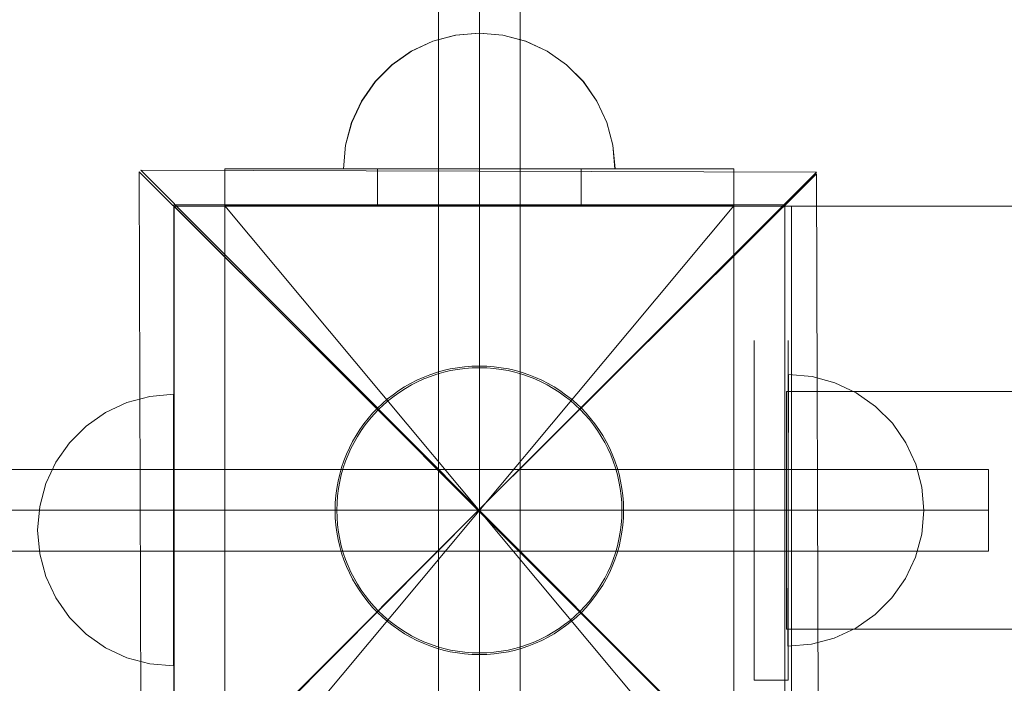
# Model space of a CAD drawing. Units: millimetres. Extents: x -2489 to 5476, y -10279 to -5618.
# Drawn here: x -1011 to -866, y -7189 to -7091 of the extents above; entities that cross this region are included whole.
import ezdxf

# ---------------------------------------------------------------- set-up
doc = ezdxf.new("R2010")
doc.units = ezdxf.units.MM
doc.header["$MEASUREMENT"] = 0
doc.linetypes.add('Krawędzie ukryte', pattern=[170, 120, -50])
doc.linetypes.add('Kropki i Kreski', pattern=[360, 180, -90, 0, -90])
doc.layers.add('STREFA_Nr_pióra__7', color=7, linetype='Continuous', lineweight=18)
doc.layers.add('ZESTAW_Nr_pióra__7', color=7, linetype='Continuous', lineweight=18)

msp = doc.modelspace()

# ---------------------------------------------------------------- linework, layer by layer
at = {"layer": 'STREFA_Nr_pióra__7', "linetype": 'Continuous', "flags": 128}
msp.add_lwpolyline([(-980.52, -5618.21), (3299.17, -5618.21, -0.416202), (4807.19, -7120.33), (4807.19, -8017.93, -0.415843), (3299.17, -9518.21), (-980.52, -9518.21, -0.416202), (-2488.54, -8016.1), (-2488.54, -7118.49, -0.415843)], format="xyb", close=True, dxfattribs=at)
at = {"layer": 'ZESTAW_Nr_pióra__7', "linetype": 'Continuous'}
for p, q in [((-949.55, -7088.18), (-949.55, -7238.18)), ((-937.55, -7238.18), (-937.55, -7088.18)), ((-947.05, -7093.21), (-950.42, -7094.11)), ((-947.03, -7093.21), (-950.39, -7094.11)), ((-943.58, -7092.91), (-947.05, -7093.21)), ((-943.55, -7092.91), (-947.03, -7093.21)), ((-943.58, -7092.91), (-940.11, -7093.21)), ((-943.55, -7092.91), (-940.08, -7093.21)), ((-940.11, -7093.21), (-936.74, -7094.11)), ((-940.08, -7093.21), (-936.71, -7094.11)), ((-950.42, -7094.11), (-953.58, -7095.58)), ((-950.39, -7094.11), (-953.55, -7095.58)), ((-936.74, -7094.11), (-933.58, -7095.58)), ((-936.71, -7094.11), (-933.55, -7095.58)), ((-953.58, -7095.58), (-956.44, -7097.58)), ((-953.55, -7095.58), (-956.41, -7097.58)), ((-933.58, -7095.58), (-930.72, -7097.58)), ((-933.55, -7095.58), (-930.7, -7097.58)), ((-956.44, -7097.58), (-958.9, -7100.05)), ((-956.41, -7097.58), (-958.87, -7100.05)), ((-930.72, -7097.58), (-928.26, -7100.05)), ((-930.7, -7097.58), (-928.23, -7100.05)), ((-958.9, -7100.05), (-960.9, -7102.91)), ((-958.87, -7100.05), (-960.87, -7102.91)), ((-928.26, -7100.05), (-926.26, -7102.91)), ((-928.23, -7100.05), (-926.23, -7102.91)), ((-960.9, -7102.91), (-962.37, -7106.06)), ((-960.87, -7102.91), (-962.35, -7106.06)), ((-926.26, -7102.91), (-924.79, -7106.06)), ((-926.23, -7102.91), (-924.76, -7106.06)), ((-962.37, -7106.06), (-963.28, -7109.43)), ((-962.35, -7106.06), (-963.25, -7109.43)), ((-924.79, -7106.06), (-923.88, -7109.43)), ((-924.76, -7106.06), (-923.86, -7109.43)), ((-963.28, -7109.43), (-963.58, -7112.91)), ((-963.25, -7109.43), (-963.55, -7112.91)), ((-923.88, -7109.43), (-923.58, -7112.91)), ((-923.86, -7109.43), (-923.55, -7112.91)), ((-993.66, -7113.32), (-993.36, -7212.86)), ((-943.61, -7163.12), (-993.66, -7113.32)), ((-993.42, -7113.07), (-943.61, -7163.12)), ((-893.87, -7113.38), (-993.42, -7113.07)), ((-981.05, -7112.91), (-981.05, -7213.44)), ((-906.06, -7112.91), (-981.05, -7112.91)), ((-981.05, -7112.91), (-981.05, -7118.32)), ((-981.05, -7112.91), (-958.55, -7112.91)), ((-963.58, -7112.91), (-963.28, -7112.91)), ((-963.55, -7112.91), (-963.25, -7112.91)), ((-963.28, -7112.91), (-962.37, -7112.91)), ((-963.25, -7112.91), (-962.35, -7112.91)), ((-962.37, -7112.91), (-960.9, -7112.91)), ((-962.35, -7112.91), (-960.87, -7112.91)), ((-960.9, -7112.91), (-958.9, -7112.91)), ((-960.87, -7112.91), (-958.87, -7112.91)), ((-958.9, -7112.91), (-956.44, -7112.91)), ((-958.87, -7112.91), (-956.41, -7112.91)), ((-958.55, -7112.91), (-958.55, -7118.32)), ((-958.55, -7112.91), (-928.55, -7112.91)), ((-956.44, -7112.91), (-953.58, -7112.91)), ((-956.41, -7112.91), (-953.55, -7112.91)), ((-953.58, -7112.91), (-950.42, -7112.91)), ((-953.55, -7112.91), (-950.39, -7112.91)), ((-950.42, -7112.91), (-947.05, -7112.91)), ((-950.39, -7112.91), (-947.03, -7112.91)), ((-947.05, -7112.91), (-943.58, -7112.91)), ((-947.03, -7112.91), (-943.55, -7112.91)), ((-943.61, -7163.12), (-893.87, -7113.38)), ((-893.87, -7113.62), (-943.61, -7163.12)), ((-943.58, -7112.91), (-940.11, -7112.91)), ((-943.55, -7112.91), (-940.08, -7112.91)), ((-940.11, -7112.91), (-936.74, -7112.91)), ((-940.08, -7112.91), (-936.71, -7112.91)), ((-936.74, -7112.91), (-933.58, -7112.91)), ((-936.71, -7112.91), (-933.55, -7112.91)), ((-933.58, -7112.91), (-930.72, -7112.91)), ((-933.55, -7112.91), (-930.7, -7112.91)), ((-930.72, -7112.91), (-928.26, -7112.91)), ((-930.7, -7112.91), (-928.23, -7112.91)), ((-928.55, -7112.91), (-928.55, -7118.32)), ((-928.55, -7112.91), (-906.06, -7112.91)), ((-928.26, -7112.91), (-926.26, -7112.91)), ((-928.23, -7112.91), (-926.23, -7112.91)), ((-926.26, -7112.91), (-924.79, -7112.91)), ((-926.23, -7112.91), (-924.76, -7112.91)), ((-924.79, -7112.91), (-923.88, -7112.91)), ((-924.76, -7112.91), (-923.86, -7112.91)), ((-923.88, -7112.91), (-923.58, -7112.91)), ((-923.86, -7112.91), (-923.55, -7112.91)), ((-906.06, -7213.44), (-906.06, -7112.91)), ((-906.06, -7118.32), (-906.06, -7112.91)), ((-893.56, -7213.17), (-893.87, -7113.62)), ((-898.55, -7118.18), (-988.55, -7118.18)), ((-988.55, -7118.18), (-988.55, -7208.18)), ((-988.52, -7118.38), (-898.52, -7118.38)), ((-988.52, -7118.38), (-988.52, -7208.38)), ((-988.52, -8018.43), (-988.52, -7118.38)), ((-88.47, -7118.38), (-988.52, -7118.38)), ((-88.47, -8018.43), (-988.52, -7118.38)), ((-981.05, -7118.32), (-958.55, -7118.32)), ((-958.55, -7118.32), (-928.55, -7118.32)), ((-928.55, -7118.32), (-906.06, -7118.32)), ((-898.55, -7208.18), (-898.55, -7118.18)), ((-898.52, -7208.38), (-898.52, -7118.38)), ((-897.55, -7118.4), (-897.54, -7208.47)), ((-897.17, -7118.4), (-897.55, -7118.4)), ((-897.55, -7118.41), (-852.55, -7118.4)), ((-897.55, -7118.41), (-897.44, -8018.43)), ((-179.53, -7118.4), (-897.17, -7118.4)), ((-992.1, -7146.4), (-988.63, -7146.09)), ((-988.63, -7146.4), (-988.63, -7146.09)), ((-188.29, -7145.68), (-898.29, -7145.68)), ((-998.63, -7148.77), (-995.47, -7147.3)), ((-995.47, -7147.3), (-992.1, -7146.4)), ((-988.63, -7147.3), (-988.63, -7146.4)), ((-988.63, -7148.77), (-988.63, -7147.3)), ((-1001.48, -7150.77), (-998.63, -7148.77)), ((-988.63, -7150.77), (-988.63, -7148.77)), ((-1003.95, -7153.24), (-1001.48, -7150.77)), ((-988.63, -7153.24), (-988.63, -7150.77)), ((-1005.95, -7156.09), (-1003.95, -7153.24)), ((-988.63, -7156.09), (-988.63, -7153.24)), ((-1007.42, -7159.25), (-1005.95, -7156.09)), ((-988.63, -7159.25), (-988.63, -7156.09)), ((-868.55, -7157.18), (-1018.55, -7157.18)), ((-868.55, -7169.18), (-868.55, -7157.18)), ((-1008.32, -7162.62), (-1007.42, -7159.25)), ((-988.63, -7162.62), (-988.63, -7159.25)), ((-1008.63, -7166.09), (-1008.32, -7162.62)), ((-993.36, -7212.86), (-943.61, -7163.12)), ((-943.61, -7163.12), (-993.11, -7212.86)), ((-988.63, -7166.09), (-988.63, -7162.62)), ((-893.56, -7213.17), (-943.61, -7163.12)), ((-943.61, -7163.12), (-893.56, -7213.17)), ((-943.55, -7163.18), (-943.5, -7163.18)), ((-1008.63, -7166.09), (-1008.32, -7169.57)), ((-988.63, -7169.57), (-988.63, -7166.09)), ((-1018.55, -7169.18), (-868.55, -7169.18)), ((-1008.32, -7169.57), (-1007.42, -7172.93)), ((-988.63, -7172.93), (-988.63, -7169.57)), ((-1007.42, -7172.93), (-1005.95, -7176.09)), ((-988.63, -7176.09), (-988.63, -7172.93)), ((-1005.95, -7176.09), (-1003.95, -7178.95)), ((-988.63, -7178.95), (-988.63, -7176.09)), ((-1003.95, -7178.95), (-1001.48, -7181.41)), ((-988.63, -7181.41), (-988.63, -7178.95)), ((-898.29, -7180.68), (-188.29, -7180.68)), ((-1001.48, -7181.41), (-998.63, -7183.41)), ((-988.63, -7183.41), (-988.63, -7181.41)), ((-998.63, -7183.41), (-995.47, -7184.89)), ((-988.63, -7184.89), (-988.63, -7183.41)), ((-995.47, -7184.89), (-992.1, -7185.79)), ((-988.63, -7185.79), (-988.63, -7184.89)), ((-992.1, -7185.79), (-988.63, -7186.09)), ((-988.63, -7186.09), (-988.63, -7185.79))]:
    msp.add_line(p, q, dxfattribs=at)
at = {"layer": 'ZESTAW_Nr_pióra__7', "linetype": 'Krawędzie ukryte'}
for p, q in [((-943.55, -7088.18), (-943.55, -7238.18)), ((-943.55, -7088.18), (-943.55, -7238.18)), ((-903.05, -7138.18), (-903.05, -7188.18)), ((-903.05, -7138.18), (-903.05, -7188.18)), ((-898.05, -7188.18), (-898.05, -7138.18)), ((-898.05, -7188.18), (-898.05, -7138.18)), ((-894.53, -7143.49), (-898.01, -7143.18)), ((-898.01, -7143.49), (-898.01, -7143.18)), ((-894.53, -7143.49), (-898.01, -7143.18)), ((-898.01, -7143.49), (-898.01, -7143.18)), ((-898.01, -7144.39), (-898.01, -7143.49)), ((-898.01, -7144.39), (-898.01, -7143.49)), ((-898.01, -7145.86), (-898.01, -7144.39)), ((-898.01, -7145.86), (-898.01, -7144.39)), ((-891.17, -7144.4), (-894.53, -7143.49)), ((-891.17, -7144.4), (-894.53, -7143.49)), ((-888.01, -7145.88), (-891.17, -7144.4)), ((-888.01, -7145.88), (-891.17, -7144.4)), ((-898.29, -7145.68), (-898.29, -7180.68)), ((-898.02, -7147.86), (-898.01, -7145.86)), ((-898.02, -7147.86), (-898.01, -7145.86)), ((-885.16, -7147.89), (-888.01, -7145.88)), ((-885.16, -7147.89), (-888.01, -7145.88)), ((-898.02, -7150.33), (-898.02, -7147.86)), ((-898.02, -7150.33), (-898.02, -7147.86)), ((-882.7, -7150.36), (-885.16, -7147.89)), ((-882.7, -7150.36), (-885.16, -7147.89)), ((-898.03, -7153.18), (-898.02, -7150.33)), ((-898.03, -7153.18), (-898.02, -7150.33)), ((-880.71, -7153.22), (-882.7, -7150.36)), ((-880.71, -7153.22), (-882.7, -7150.36)), ((-898.03, -7156.34), (-898.03, -7153.18)), ((-898.03, -7156.34), (-898.03, -7153.18)), ((-879.24, -7156.38), (-880.71, -7153.22)), ((-879.24, -7156.38), (-880.71, -7153.22)), ((-898.04, -7159.71), (-898.03, -7156.34)), ((-898.04, -7159.71), (-898.03, -7156.34)), ((-878.35, -7159.75), (-879.24, -7156.38)), ((-878.35, -7159.75), (-879.24, -7156.38)), ((-898.05, -7163.18), (-898.04, -7159.71)), ((-898.05, -7163.18), (-898.04, -7159.71)), ((-878.05, -7163.23), (-878.35, -7159.75)), ((-878.05, -7163.23), (-878.35, -7159.75)), ((-1018.55, -7163.18), (-868.55, -7163.18)), ((-1018.55, -7163.18), (-868.55, -7163.18)), ((-898.06, -7166.65), (-898.05, -7163.18)), ((-898.06, -7166.65), (-898.05, -7163.18)), ((-878.05, -7163.23), (-878.36, -7166.7)), ((-878.05, -7163.23), (-878.36, -7166.7)), ((-898.06, -7170.02), (-898.06, -7166.65)), ((-898.06, -7170.02), (-898.06, -7166.65)), ((-878.36, -7166.7), (-879.27, -7170.06)), ((-878.36, -7166.7), (-879.27, -7170.06)), ((-898.07, -7173.18), (-898.06, -7170.02)), ((-898.07, -7173.18), (-898.06, -7170.02)), ((-879.27, -7170.06), (-880.75, -7173.22)), ((-879.27, -7170.06), (-880.75, -7173.22)), ((-898.08, -7176.04), (-898.07, -7173.18)), ((-898.08, -7176.04), (-898.07, -7173.18)), ((-880.75, -7173.22), (-882.76, -7176.07)), ((-880.75, -7173.22), (-882.76, -7176.07)), ((-898.08, -7178.5), (-898.08, -7176.04)), ((-898.08, -7178.5), (-898.08, -7176.04)), ((-882.76, -7176.07), (-885.23, -7178.53)), ((-882.76, -7176.07), (-885.23, -7178.53)), ((-898.09, -7180.5), (-898.08, -7178.5)), ((-898.09, -7180.5), (-898.08, -7178.5)), ((-885.23, -7178.53), (-888.09, -7180.52)), ((-885.23, -7178.53), (-888.09, -7180.52)), ((-898.09, -7181.98), (-898.09, -7180.5)), ((-898.09, -7181.98), (-898.09, -7180.5)), ((-888.09, -7180.52), (-891.25, -7181.99)), ((-888.09, -7180.52), (-891.25, -7181.99)), ((-898.09, -7182.88), (-898.09, -7181.98)), ((-898.09, -7182.88), (-898.09, -7181.98)), ((-891.25, -7181.99), (-894.62, -7182.89)), ((-891.25, -7181.99), (-894.62, -7182.89)), ((-898.09, -7183.18), (-898.09, -7182.88)), ((-898.09, -7183.18), (-898.09, -7182.88)), ((-894.62, -7182.89), (-898.09, -7183.18)), ((-894.62, -7182.89), (-898.09, -7183.18)), ((-903.05, -7188.18), (-898.05, -7188.18)), ((-903.05, -7188.18), (-898.05, -7188.18))]:
    msp.add_line(p, q, dxfattribs=at)
at = {"layer": 'ZESTAW_Nr_pióra__7', "linetype": 'Kropki i Kreski'}
for p, q in [((-943.55, -7088.18), (-943.55, -7238.18)), ((-906.06, -7118.32), (-981.05, -7208.05)), ((-906.06, -7208.05), (-981.05, -7118.32)), ((-943.55, -7118.23), (-943.55, -7206.48)), ((-1018.55, -7163.18), (-868.55, -7163.18)), ((-943.55, -7163.18), (-943.55, -7313.18))]:
    msp.add_line(p, q, dxfattribs=at)
at = {"layer": 'ZESTAW_Nr_pióra__7', "linetype": 'Continuous'}
for radius in [21.25, 21]:
    msp.add_circle((-943.55, -7163.18), radius, dxfattribs=at)
for start, end in [(90, 270), (270, 90)]:
    msp.add_arc((-943.55, -7163.18), 150, start, end, dxfattribs=at)

doc.saveas('drawing.dxf')
